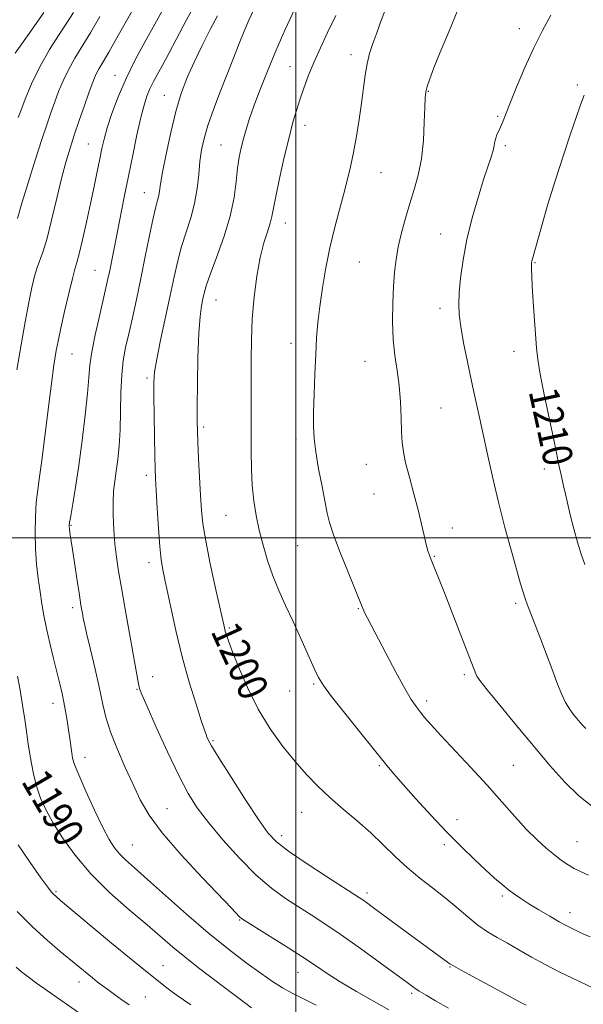
# Model space of a CAD drawing. Extents: x 2059800 to 2062700, y 317300 to 320200.
# Drawn here: x 2061426 to 2061578, y 319374 to 319640 of the extents above; entities that cross this region are included whole.
import ezdxf
from ezdxf.enums import TextEntityAlignment as Align

# ---------------------------------------------------------------- set-up
doc = ezdxf.new("R2010")
doc.units = 0
doc.header["$MEASUREMENT"] = 0
for name, color, linetype, lineweight in [('32000', 7, 'Continuous', 0), ('DTM SPOT ELEVATION', 2, 'Continuous', 13), ('INDEX CONTOUR', 41, 'Continuous', 13), ('INDEX CONTOUR LABEL', 244, 'Continuous', 0), ('INTERMEDIATE CONTOUR', 44, 'Continuous', 0)]:
    doc.layers.add(name, color=color, linetype=linetype, lineweight=lineweight)
doc.styles.add('Style-ITALICS', font='ITALICS.shx')

msp = doc.modelspace()

# ---------------------------------------------------------------- linework, layer by layer
at = {"layer": '32000', "flags": 128}
for points in [[(2061500, 317500), (2061500, 320000)], [(2062500, 319500), (2060000, 319500)]]:
    msp.add_lwpolyline(points, dxfattribs=at)
at = {"layer": 'DTM SPOT ELEVATION'}
for p in [(2061560.24, 319637.36, 1207.4), (2061514.88, 319630.34, 1203.5), (2061451.21, 319624.78, 1191.3), (2061498.43, 319627.14, 1201.1), (2061575.9, 319622.17, 1209.7), (2061464.5, 319619.41, 1195.2), (2061535.75, 319620.46, 1206.1), (2061502.46, 319611.27, 1202.6), (2061554.44, 319613.73, 1207.8), (2061444.01, 319606.24, 1191.1), (2061479.85, 319606.03, 1199.1), (2061556.45, 319605.82, 1208.3), (2061522.98, 319598.49, 1204.8), (2061459.16, 319593.16, 1195.2), (2061497.16, 319584.97, 1202.7), (2061539.03, 319581.96, 1207.3), (2061517.12, 319574.43, 1204.9), (2061564.49, 319574.24, 1210.1), (2061445.86, 319572.22, 1193.1), (2061478.45, 319564.16, 1200.8), (2061538.87, 319561.97, 1207.5), (2061498.7, 319552.5, 1203.4), (2061558.86, 319550.35, 1209.5), (2061439.6, 319549.64, 1192.9), (2061518.69, 319547.64, 1205.2), (2061459.86, 319543.13, 1197.7), (2061539.12, 319535.02, 1206.9), (2061475.12, 319529.89, 1200.3), (2061500, 319526.65, 1203.6), (2061519.02, 319519.84, 1205.2), (2061566.97, 319518.61, 1209.6), (2061459.69, 319516.9, 1197.6), (2061521.04, 319511.88, 1205.3), (2061481.15, 319506.06, 1201.1), (2061439.33, 319503.37, 1194.1), (2061542.19, 319502.7, 1206.5), (2061500.46, 319497.92, 1203.1), (2061537.32, 319494.99, 1206.1), (2061460.44, 319493.28, 1197.5), (2061439.81, 319481.14, 1193.6), (2061559.29, 319482.31, 1207.7), (2061516.88, 319480.87, 1203.9), (2061482.06, 319475.66, 1200.2), (2061461.39, 319462.52, 1196.7), (2061545.46, 319463.08, 1205.7), (2061504.78, 319460.61, 1201.8), (2061457.14, 319459.15, 1195.9), (2061498.32, 319458.67, 1201.4), (2061434.48, 319455.36, 1191.4), (2061535.27, 319456.01, 1204.4), (2061477.7, 319445.3, 1198.2), (2061443.13, 319440.82, 1192.6), (2061558.63, 319438.66, 1204.9), (2061522.5, 319438.55, 1201.8), (2061465.29, 319426.9, 1194.9), (2061501.54, 319425.93, 1199.1), (2061543.45, 319423.96, 1202.7), (2061496.22, 319419.65, 1198.5), (2061575.83, 319418.05, 1204.9), (2061455.9, 319417.18, 1192.9), (2061540.03, 319417.25, 1201.6), (2061435.36, 319404.59, 1188.2), (2061519.22, 319404.18, 1198.4), (2061555.68, 319403.35, 1201.7), (2061573.94, 319398.87, 1202.6), (2061484.86, 319396.9, 1193.9), (2061464.18, 319384.58, 1188.8), (2061541.53, 319384.25, 1197.9), (2061441.5, 319380.2, 1185.4), (2061500.59, 319382.75, 1193.2), (2061459.39, 319376.16, 1186.9), (2061531.24, 319377.08, 1195.7)]:
    msp.add_point(p, dxfattribs=at)
at = {"layer": 'INDEX CONTOUR'}
for points in [[(2061456.537, 319643.469, 1190), (2061451.764, 319634.906, 1190), (2061449.595, 319631.069, 1190), (2061448.036, 319628.401, 1190), (2061446.994, 319626.656, 1190), (2061446.273, 319625.384, 1190), (2061445.68, 319624.14, 1190), (2061445.037, 319622.507, 1190), (2061444.168, 319620.077, 1190), (2061442.966, 319616.612, 1190), (2061441.585, 319612.581, 1190), (2061440.249, 319608.626, 1190), (2061439.113, 319605.153, 1190), (2061438.061, 319601.627, 1190), (2061436.918, 319597.278, 1190), (2061435.564, 319591.667, 1190), (2061434.134, 319585.68, 1190), (2061432.824, 319580.531, 1190), (2061431.781, 319577.092, 1190), (2061430.25, 319572.949, 1190), (2061429.57, 319570.632, 1190), (2061428.843, 319567.558, 1190), (2061428, 319563.486, 1190), (2061426.997, 319558.267, 1190), (2061425.895, 319552.12, 1190), (2061424.773, 319545.354, 1190)], [(2061499.596, 319642.549, 1200), (2061497.126, 319637.139, 1200), (2061494.594, 319631.394, 1200), (2061492.314, 319625.937, 1200), (2061490.366, 319620.999, 1200), (2061488.772, 319616.719, 1200), (2061487.535, 319613.175, 1200), (2061486.586, 319610.215, 1200), (2061485.841, 319607.634, 1200), (2061485.226, 319605.211, 1200), (2061484.719, 319602.671, 1200), (2061484.31, 319599.726, 1200), (2061483.94, 319596.133, 1200), (2061483.367, 319591.829, 1200), (2061482.299, 319586.791, 1200), (2061480.579, 319581.146, 1200), (2061478.599, 319575.605, 1200), (2061476.887, 319571.02, 1200), (2061475.833, 319567.988, 1200), (2061475.28, 319566.054, 1200), (2061474.934, 319564.504, 1200), (2061474.562, 319562.633, 1200), (2061474.173, 319559.763, 1200), (2061473.839, 319555.224, 1200), (2061473.612, 319548.739, 1200), (2061473.481, 319541.595, 1200), (2061473.416, 319535.475, 1200), (2061473.397, 319531.531, 1200), (2061473.439, 319528.797, 1200), (2061473.564, 319525.779, 1200), (2061473.781, 319521.402, 1200), (2061474.308, 319511.412, 1200), (2061474.548, 319507.495, 1200), (2061474.937, 319503.781, 1200), (2061475.692, 319499.175, 1200), (2061476.926, 319493.019, 1200), (2061478.353, 319486.394, 1200), (2061480.723, 319475.726, 1200), (2061480.933, 319474.871, 1200), (2061481.186, 319474.028, 1200), (2061481.72, 319472.519, 1200), (2061482.779, 319469.704, 1200), (2061484.545, 319465.192, 1200), (2061486.947, 319459.596, 1200), (2061489.85, 319453.775, 1200), (2061493.106, 319448.444, 1200), (2061496.505, 319443.74, 1200), (2061499.824, 319439.654, 1200), (2061502.917, 319436.136, 1200), (2061505.958, 319432.981, 1200), (2061509.192, 319429.94, 1200), (2061512.782, 319426.819, 1200), (2061516.543, 319423.615, 1200), (2061520.201, 319420.378, 1200), (2061523.564, 319417.16, 1200), (2061526.759, 319414.023, 1200), (2061529.99, 319411.032, 1200), (2061533.403, 319408.228, 1200), (2061536.89, 319405.548, 1200), (2061540.282, 319402.907, 1200), (2061543.442, 319400.26, 1200), (2061546.369, 319397.743, 1200), (2061549.094, 319395.533, 1200), (2061551.674, 319393.74, 1200), (2061554.264, 319392.182, 1200), (2061557.04, 319390.611, 1200), (2061560.147, 319388.837, 1200), (2061563.56, 319386.902, 1200), (2061567.217, 319384.908, 1200), (2061571.01, 319382.96, 1200), (2061574.646, 319381.175, 1200), (2061580.242, 319378.484, 1200)], [(2061577.744, 319619.442, 1210), (2061576.791, 319616.799, 1210), (2061575.633, 319613.388, 1210), (2061574.017, 319608.711, 1210), (2061572.063, 319602.981, 1210), (2061569.984, 319596.589, 1210), (2061567.987, 319589.997, 1210), (2061566.248, 319583.945, 1210), (2061563.645, 319574.638, 1210), (2061563.575, 319574.286, 1210), (2061563.538, 319573.885, 1210), (2061563.525, 319573.308, 1210), (2061563.534, 319572.374, 1210), (2061563.598, 319570.709, 1210), (2061563.76, 319567.889, 1210), (2061564.039, 319563.723, 1210), (2061564.898, 319551.253, 1210), (2061565.231, 319548.161, 1210), (2061565.888, 319544.195, 1210), (2061567.001, 319538.64, 1210), (2061569.502, 319526.871, 1210), (2061570.306, 319522.949, 1210), (2061570.867, 319520.094, 1210), (2061571.422, 319517.367, 1210), (2061572.156, 319514.04, 1210), (2061573.044, 319510.23, 1210), (2061574.011, 319506.256, 1210), (2061574.995, 319502.411, 1210), (2061575.976, 319498.833, 1210), (2061576.947, 319495.624, 1210), (2061577.954, 319492.781, 1210)], [(2061424.935, 319462.651, 1190), (2061425.63, 319458.874, 1190), (2061426.308, 319454.839, 1190), (2061426.904, 319451.037, 1190), (2061427.371, 319447.82, 1190), (2061427.769, 319444.977, 1190), (2061428.182, 319442.159, 1190), (2061428.686, 319439.105, 1190), (2061429.327, 319435.917, 1190), (2061430.141, 319432.785, 1190), (2061431.18, 319429.811, 1190), (2061432.581, 319426.743, 1190), (2061434.502, 319423.24, 1190), (2061437.088, 319419.059, 1190), (2061440.453, 319414.351, 1190), (2061444.692, 319409.362, 1190), (2061449.768, 319404.354, 1190), (2061455.079, 319399.643, 1190), (2061459.883, 319395.562, 1190), (2061466.85, 319389.584, 1190), (2061470.072, 319386.929, 1190), (2061473.783, 319384.037, 1190), (2061481.161, 319378.463, 1190), (2061486.119, 319374.664, 1190), (2061488.087, 319373.22, 1190)]]:
    msp.add_polyline3d(points, dxfattribs=at)
at = {"layer": 'INTERMEDIATE CONTOUR'}
for points in [[(2061473.531, 319645.349, 1194), (2061470.507, 319639.72, 1194), (2061464.899, 319629.168, 1194), (2061461.63, 319623.089, 1194), (2061460.646, 319621.108, 1194), (2061459.832, 319619.16, 1194), (2061459.055, 319616.748, 1194), (2061458.191, 319613.379, 1194), (2061457.155, 319608.739, 1194), (2061456.004, 319603.234, 1194), (2061453.709, 319591.897, 1194), (2061451.773, 319582.175, 1194), (2061449.806, 319572.139, 1194), (2061449.333, 319569.866, 1194), (2061448.799, 319567.47, 1194), (2061447.012, 319559.804, 1194), (2061445.893, 319554.794, 1194), (2061444.979, 319550.183, 1194), (2061444.462, 319546.583, 1194), (2061444.164, 319543.222, 1194), (2061443.811, 319538.983, 1194), (2061443.196, 319533.105, 1194), (2061442.376, 319526.268, 1194), (2061441.473, 319519.506, 1194), (2061440.602, 319513.706, 1194), (2061439.85, 319509.146, 1194), (2061439.298, 319505.956, 1194), (2061439, 319504.136, 1194), (2061438.91, 319503.186, 1194), (2061438.957, 319502.477, 1194), (2061439.089, 319501.43, 1194), (2061439.336, 319499.667, 1194), (2061439.748, 319496.856, 1194), (2061441.014, 319488.458, 1194), (2061441.621, 319484.534, 1194), (2061442.056, 319481.82, 1194), (2061442.521, 319479.108, 1194), (2061442.677, 319478.26, 1194), (2061442.968, 319476.897, 1194), (2061443.577, 319474.258, 1194), (2061444.61, 319469.888, 1194), (2061445.857, 319464.559, 1194), (2061447.031, 319459.352, 1194), (2061447.95, 319455.054, 1194), (2061448.852, 319451.288, 1194), (2061450.081, 319447.38, 1194), (2061451.867, 319442.859, 1194), (2061453.988, 319438.036, 1194), (2061456.102, 319433.418, 1194), (2061458.055, 319429.312, 1194), (2061460.422, 319425.207, 1194), (2061463.963, 319420.392, 1194), (2061469.082, 319414.476, 1194), (2061474.761, 319408.357, 1194), (2061482.658, 319400.072, 1194), (2061484.826, 319397.757, 1194), (2061485.303, 319397.324, 1194), (2061486.296, 319396.659, 1194), (2061492.356, 319392.899, 1194), (2061497.081, 319389.944, 1194), (2061501.641, 319387.031, 1194), (2061505.292, 319384.608, 1194), (2061508.49, 319382.466, 1194), (2061511.996, 319380.228, 1194), (2061516.313, 319377.646, 1194), (2061520.928, 319374.989, 1194), (2061525.072, 319372.649, 1194)], [(2061524.475, 319643.401, 1204), (2061523.032, 319639.607, 1204), (2061521.812, 319636.284, 1204), (2061520.762, 319633.386, 1204), (2061519.884, 319630.685, 1204), (2061519.191, 319627.904, 1204), (2061518.672, 319624.803, 1204), (2061517.732, 319617.323, 1204), (2061517.092, 319612.91, 1204), (2061516.339, 319608.348, 1204), (2061515.535, 319603.996, 1204), (2061514.721, 319600.096, 1204), (2061513.846, 319596.401, 1204), (2061512.841, 319592.54, 1204), (2061511.666, 319588.219, 1204), (2061510.404, 319583.436, 1204), (2061509.172, 319578.263, 1204), (2061508.07, 319572.82, 1204), (2061507.146, 319567.427, 1204), (2061506.432, 319562.452, 1204), (2061505.941, 319558.104, 1204), (2061505.611, 319553.963, 1204), (2061505.366, 319549.448, 1204), (2061505.139, 319544.203, 1204), (2061504.941, 319538.766, 1204), (2061504.801, 319533.903, 1204), (2061504.76, 319530.109, 1204), (2061504.909, 319526.811, 1204), (2061505.351, 319523.167, 1204), (2061506.132, 319518.628, 1204), (2061507.059, 319513.815, 1204), (2061508.46, 319506.671, 1204), (2061509.091, 319504.112, 1204), (2061510.185, 319500.82, 1204), (2061511.985, 319496.067, 1204), (2061514.081, 319490.766, 1204), (2061518.039, 319480.951, 1204), (2061518.319, 319480.308, 1204), (2061518.706, 319479.489, 1204), (2061519.285, 319478.344, 1204), (2061524.245, 319468.852, 1204), (2061526.928, 319463.797, 1204), (2061529.363, 319459.349, 1204), (2061531.135, 319456.357, 1204), (2061532.409, 319454.48, 1204), (2061533.499, 319453.08, 1204), (2061534.729, 319451.566, 1204), (2061536.465, 319449.537, 1204), (2061539.084, 319446.641, 1204), (2061547.165, 319438.033, 1204), (2061551.576, 319433.254, 1204), (2061555.542, 319428.801, 1204), (2061559.037, 319424.828, 1204), (2061562.153, 319421.405, 1204), (2061564.966, 319418.581, 1204), (2061567.49, 319416.291, 1204), (2061569.721, 319414.446, 1204), (2061571.673, 319412.959, 1204), (2061573.424, 319411.765, 1204), (2061575.064, 319410.806, 1204), (2061576.752, 319409.976, 1204), (2061578.908, 319408.986, 1204)], [(2061432.022, 319641.746, 1184), (2061428.729, 319637.016, 1184), (2061426.086, 319633.279, 1184), (2061424.325, 319630.761, 1184)], [(2061447.17, 319640.621, 1188), (2061444.711, 319636.402, 1188), (2061440.419, 319629.38, 1188), (2061438.677, 319626.314, 1188), (2061437.235, 319623.335, 1188), (2061436.029, 319620.439, 1188), (2061434.987, 319617.655, 1188), (2061434.011, 319614.911, 1188), (2061432.923, 319611.716, 1188), (2061431.528, 319607.48, 1188), (2061429.725, 319601.895, 1188), (2061427.793, 319595.788, 1188), (2061426.104, 319590.271, 1188), (2061424.931, 319586.191, 1188)], [(2061440.083, 319641.717, 1186), (2061438.236, 319638.961, 1186), (2061436.169, 319635.835, 1186), (2061433.595, 319631.719, 1186), (2061430.99, 319627.106, 1186), (2061428.759, 319622.488, 1186), (2061427.019, 319618.365, 1186), (2061425.806, 319615.234, 1186), (2061425.119, 319613.408, 1186)], [(2061464.316, 319642.863, 1192), (2061461.96, 319638.553, 1192), (2061459.374, 319633.897, 1192), (2061456.713, 319628.966, 1192), (2061454.222, 319623.938, 1192), (2061452.109, 319619.012, 1192), (2061450.42, 319614.471, 1192), (2061449.16, 319610.618, 1192), (2061448.302, 319607.61, 1192), (2061447.685, 319605.015, 1192), (2061447.115, 319602.256, 1192), (2061446.431, 319598.866, 1192), (2061445.602, 319594.818, 1192), (2061444.629, 319590.195, 1192), (2061443.538, 319585.19, 1192), (2061442.466, 319580.434, 1192), (2061441.569, 319576.664, 1192), (2061440.942, 319574.298, 1192), (2061440.409, 319572.455, 1192), (2061439.732, 319569.934, 1192), (2061438.75, 319565.914, 1192), (2061437.626, 319561.091, 1192), (2061436.604, 319556.544, 1192), (2061435.868, 319553.09, 1192), (2061435.369, 319550.506, 1192), (2061434.999, 319548.31, 1192), (2061434.654, 319546.003, 1192), (2061434.255, 319543.031, 1192), (2061433.727, 319538.823, 1192), (2061432.241, 319526.74, 1192), (2061431.489, 319520.913, 1192), (2061430.865, 319516.463, 1192), (2061430.38, 319512.931, 1192), (2061430.02, 319509.531, 1192), (2061429.778, 319505.655, 1192), (2061429.688, 319501.409, 1192), (2061429.787, 319497.076, 1192), (2061430.091, 319492.905, 1192), (2061430.534, 319489.002, 1192), (2061431.026, 319485.439, 1192), (2061431.51, 319482.218, 1192), (2061432.052, 319479.052, 1192), (2061432.75, 319475.584, 1192), (2061433.658, 319471.6, 1192), (2061434.661, 319467.46, 1192), (2061436.356, 319460.586, 1192), (2061436.953, 319458.026, 1192), (2061437.457, 319455.657, 1192), (2061437.92, 319453.218, 1192), (2061438.346, 319450.72, 1192), (2061438.728, 319448.243, 1192), (2061439.06, 319445.881, 1192), (2061439.575, 319441.989, 1192), (2061439.815, 319440.571, 1192), (2061440.338, 319438.851, 1192), (2061441.472, 319436.031, 1192), (2061443.404, 319431.641, 1192), (2061445.746, 319426.533, 1192), (2061447.968, 319421.888, 1192), (2061449.68, 319418.601, 1192), (2061451.058, 319416.407, 1192), (2061452.422, 319414.755, 1192), (2061454.103, 319413.103, 1192), (2061456.493, 319410.965, 1192), (2061459.999, 319407.862, 1192), (2061464.845, 319403.52, 1192), (2061470.537, 319398.465, 1192), (2061476.4, 319393.427, 1192), (2061481.847, 319389.012, 1192), (2061486.637, 319385.353, 1192), (2061490.619, 319382.461, 1192), (2061493.744, 319380.296, 1192), (2061496.384, 319378.623, 1192), (2061499.015, 319377.153, 1192), (2061502.023, 319375.636, 1192), (2061505.44, 319373.966, 1192)], [(2061478.903, 319640.875, 1196), (2061476.93, 319637.143, 1196), (2061474.705, 319632.796, 1196), (2061472.547, 319628.352, 1196), (2061470.7, 319624.161, 1196), (2061469.114, 319619.889, 1196), (2061467.661, 319615.03, 1196), (2061466.263, 319609.333, 1196), (2061465.02, 319603.551, 1196), (2061464.08, 319598.692, 1196), (2061463.534, 319595.487, 1196), (2061463.247, 319593.577, 1196), (2061463.029, 319592.327, 1196), (2061462.711, 319591.106, 1196), (2061462.219, 319589.29, 1196), (2061461.502, 319586.257, 1196), (2061460.535, 319581.616, 1196), (2061459.395, 319575.917, 1196), (2061458.19, 319569.939, 1196), (2061457.01, 319564.349, 1196), (2061455.909, 319559.349, 1196), (2061454.927, 319555.024, 1196), (2061454.104, 319551.35, 1196), (2061453.468, 319547.851, 1196), (2061453.046, 319543.945, 1196), (2061452.838, 319539.238, 1196), (2061452.737, 319534.116, 1196), (2061452.609, 319529.156, 1196), (2061452.352, 319524.824, 1196), (2061451.991, 319521.138, 1196), (2061451.584, 319518.004, 1196), (2061451.189, 319515.281, 1196), (2061450.873, 319512.626, 1196), (2061450.704, 319509.651, 1196), (2061450.73, 319506.096, 1196), (2061450.922, 319502.211, 1196), (2061451.233, 319498.375, 1196), (2061451.634, 319494.803, 1196), (2061452.18, 319491.044, 1196), (2061452.944, 319486.483, 1196), (2061453.955, 319480.776, 1196), (2061456.041, 319469.18, 1196), (2061457.539, 319460.593, 1196), (2061457.821, 319459.382, 1196), (2061458.453, 319457.717, 1196), (2061459.872, 319454.466, 1196), (2061462.339, 319448.94, 1196), (2061465.397, 319442.235, 1196), (2061468.414, 319435.894, 1196), (2061470.96, 319431.042, 1196), (2061473.425, 319427.127, 1196), (2061476.406, 319423.176, 1196), (2061480.308, 319418.502, 1196), (2061484.786, 319413.544, 1196), (2061489.303, 319409.021, 1196), (2061493.435, 319405.476, 1196), (2061497.195, 319402.74, 1196), (2061500.708, 319400.461, 1196), (2061504.142, 319398.292, 1196), (2061507.844, 319395.894, 1196), (2061512.214, 319392.924, 1196), (2061517.419, 319389.227, 1196), (2061522.719, 319385.374, 1196), (2061530.024, 319380.002, 1196), (2061531.822, 319378.714, 1196), (2061533.294, 319377.732, 1196), (2061535.118, 319376.595, 1196), (2061537.64, 319375.096, 1196), (2061541.122, 319373.089, 1196)], [(2061488.796, 319642.75, 1198), (2061487.339, 319639.627, 1198), (2061486.074, 319636.691, 1198), (2061484.713, 319633.336, 1198), (2061483.189, 319629.46, 1198), (2061479.632, 319620.31, 1198), (2061477.828, 319615.534, 1198), (2061476.311, 319611.236, 1198), (2061475.258, 319607.73, 1198), (2061474.587, 319604.679, 1198), (2061474.154, 319601.583, 1198), (2061473.809, 319598.064, 1198), (2061473.383, 319594.214, 1198), (2061472.701, 319590.245, 1198), (2061471.655, 319586.33, 1198), (2061470.41, 319582.473, 1198), (2061469.194, 319578.639, 1198), (2061468.168, 319574.733, 1198), (2061467.214, 319570.435, 1198), (2061466.143, 319565.365, 1198), (2061463.53, 319553.317, 1198), (2061462.476, 319548.226, 1198), (2061461.891, 319544.766, 1198), (2061461.683, 319541.954, 1198), (2061461.686, 319538.4, 1198), (2061461.757, 319533.182, 1198), (2061461.851, 319527.267, 1198), (2061461.945, 319522.094, 1198), (2061462.028, 319518.63, 1198), (2061462.136, 319515.975, 1198), (2061462.31, 319512.754, 1198), (2061462.583, 319508.027, 1198), (2061462.929, 319502.584, 1198), (2061463.309, 319497.65, 1198), (2061463.711, 319494.036, 1198), (2061464.24, 319490.924, 1198), (2061465.026, 319487.087, 1198), (2061466.169, 319481.627, 1198), (2061467.638, 319474.97, 1198), (2061469.373, 319467.869, 1198), (2061471.273, 319461.053, 1198), (2061473.084, 319455.139, 1198), (2061474.513, 319450.715, 1198), (2061475.358, 319448.149, 1198), (2061475.778, 319446.923, 1198), (2061476.02, 319446.3, 1198), (2061476.376, 319445.54, 1198), (2061477.295, 319443.903, 1198), (2061479.272, 319440.65, 1198), (2061482.555, 319435.419, 1198), (2061486.43, 319429.358, 1198), (2061489.938, 319423.998, 1198), (2061492.468, 319420.424, 1198), (2061494.786, 319417.959, 1198), (2061498.005, 319415.483, 1198), (2061502.819, 319412.205, 1198), (2061508.252, 319408.643, 1198), (2061517.204, 319402.876, 1198), (2061518.052, 319402.304, 1198), (2061519.016, 319401.616, 1198), (2061520.574, 319400.473, 1198), (2061531.216, 319392.59, 1198), (2061535.126, 319389.71, 1198), (2061537.942, 319387.658, 1198), (2061541.523, 319385.097, 1198), (2061542.487, 319384.51, 1198), (2061544.423, 319383.439, 1198), (2061555.538, 319377.455, 1198), (2061560.267, 319374.849, 1198), (2061562.068, 319373.888, 1198)], [(2061510.82, 319640.964, 1202), (2061508.576, 319636.324, 1202), (2061506.624, 319632.234, 1202), (2061504.928, 319628.461, 1202), (2061503.455, 319624.824, 1202), (2061502.184, 319621.368, 1202), (2061501.096, 319618.197, 1202), (2061500.152, 319615.287, 1202), (2061499.223, 319612.114, 1202), (2061498.163, 319608.028, 1202), (2061496.891, 319602.686, 1202), (2061495.603, 319596.969, 1202), (2061494.562, 319592.062, 1202), (2061493.546, 319586.704, 1202), (2061493.086, 319584.884, 1202), (2061492.346, 319582.61, 1202), (2061491.406, 319579.584, 1202), (2061490.413, 319575.621, 1202), (2061489.503, 319570.643, 1202), (2061488.76, 319564.992, 1202), (2061488.25, 319559.118, 1202), (2061488.013, 319553.397, 1202), (2061487.965, 319547.918, 1202), (2061487.989, 319542.693, 1202), (2061487.995, 319537.715, 1202), (2061487.956, 319528.108, 1202), (2061487.954, 319523.294, 1202), (2061488.031, 319518.566, 1202), (2061488.253, 319514.085, 1202), (2061488.675, 319509.951, 1202), (2061489.303, 319506.02, 1202), (2061490.129, 319502.089, 1202), (2061491.151, 319498.009, 1202), (2061492.37, 319493.853, 1202), (2061493.794, 319489.75, 1202), (2061495.422, 319485.77, 1202), (2061497.241, 319481.749, 1202), (2061499.235, 319477.466, 1202), (2061501.346, 319472.843, 1202), (2061504.976, 319464.768, 1202), (2061506.14, 319462.327, 1202), (2061507.441, 319460.207, 1202), (2061509.653, 319457.242, 1202), (2061513.248, 319452.673, 1202), (2061517.497, 319447.348, 1202), (2061524.145, 319439.076, 1202), (2061526.369, 319436.389, 1202), (2061528.896, 319433.469, 1202), (2061532.357, 319429.591, 1202), (2061536.465, 319425.097, 1202), (2061540.71, 319420.6, 1202), (2061544.654, 319416.607, 1202), (2061548.155, 319413.217, 1202), (2061551.148, 319410.425, 1202), (2061553.6, 319408.208, 1202), (2061555.617, 319406.458, 1202), (2061557.342, 319405.05, 1202), (2061558.94, 319403.846, 1202), (2061560.673, 319402.66, 1202), (2061562.827, 319401.298, 1202), (2061565.552, 319399.647, 1202), (2061568.461, 319397.928, 1202), (2061571.031, 319396.448, 1202), (2061572.891, 319395.422, 1202), (2061574.289, 319394.703, 1202), (2061575.624, 319394.062, 1202), (2061577.254, 319393.293, 1202), (2061579.369, 319392.325, 1202)], [(2061543.711, 319642.459, 1206), (2061541.243, 319636.554, 1206), (2061538.947, 319631.022, 1206), (2061537.242, 319626.799, 1206), (2061536.106, 319623.828, 1206), (2061535.409, 319621.803, 1206), (2061535.023, 319620.339, 1206), (2061534.838, 319618.721, 1206), (2061534.746, 319616.154, 1206), (2061534.636, 319612.118, 1206), (2061534.388, 319607.189, 1206), (2061533.879, 319602.223, 1206), (2061533.029, 319597.868, 1206), (2061531.932, 319593.973, 1206), (2061530.726, 319590.184, 1206), (2061529.539, 319586.245, 1206), (2061528.47, 319582.287, 1206), (2061527.609, 319578.54, 1206), (2061527.017, 319575.121, 1206), (2061526.63, 319571.706, 1206), (2061526.36, 319567.857, 1206), (2061526.149, 319563.296, 1206), (2061526.073, 319558.365, 1206), (2061526.245, 319553.56, 1206), (2061526.718, 319549.237, 1206), (2061527.339, 319545.189, 1206), (2061527.901, 319541.07, 1206), (2061528.245, 319536.668, 1206), (2061528.42, 319532.348, 1206), (2061528.528, 319528.607, 1206), (2061528.675, 319525.74, 1206), (2061528.99, 319523.205, 1206), (2061529.609, 319520.254, 1206), (2061530.606, 319516.363, 1206), (2061531.802, 319511.919, 1206), (2061532.958, 319507.534, 1206), (2061533.884, 319503.724, 1206), (2061534.594, 319500.609, 1206), (2061535.151, 319498.213, 1206), (2061535.626, 319496.485, 1206), (2061536.109, 319495.081, 1206), (2061536.701, 319493.584, 1206), (2061538.635, 319488.753, 1206), (2061540.224, 319484.727, 1206), (2061544.49, 319473.791, 1206), (2061548.506, 319463.357, 1206), (2061548.813, 319462.681, 1206), (2061549.639, 319461.484, 1206), (2061551.575, 319459.03, 1206), (2061554.997, 319454.847, 1206), (2061559.416, 319449.51, 1206), (2061564.122, 319443.851, 1206), (2061568.532, 319438.599, 1206), (2061572.57, 319434.049, 1206), (2061576.283, 319430.393, 1206), (2061579.686, 319427.744, 1206)], [(2061568.729, 319641.064, 1208), (2061566.546, 319636.845, 1208), (2061564.193, 319632.167, 1208), (2061561.782, 319626.864, 1208), (2061559.541, 319621.56, 1208), (2061557.728, 319617.073, 1208), (2061555.76, 319612.072, 1208), (2061555.217, 319610.783, 1208), (2061554.243, 319608.747, 1208), (2061553.889, 319607.837, 1208), (2061553.675, 319606.924, 1208), (2061553.492, 319605.875, 1208), (2061553.196, 319604.541, 1208), (2061552.66, 319602.748, 1208), (2061550.645, 319596.645, 1208), (2061549.136, 319591.871, 1208), (2061547.526, 319586.311, 1208), (2061546.1, 319580.519, 1208), (2061545.082, 319575.006, 1208), (2061544.438, 319570.097, 1208), (2061544.075, 319566.069, 1208), (2061543.925, 319563.014, 1208), (2061544.029, 319560.277, 1208), (2061544.456, 319557.016, 1208), (2061545.24, 319552.632, 1208), (2061546.262, 319547.5, 1208), (2061547.37, 319542.237, 1208), (2061548.444, 319537.303, 1208), (2061549.5, 319532.517, 1208), (2061550.586, 319527.54, 1208), (2061551.756, 319522.093, 1208), (2061553.076, 319516.129, 1208), (2061554.615, 319509.662, 1208), (2061556.384, 319502.841, 1208), (2061558.153, 319496.369, 1208), (2061560.617, 319487.57, 1208), (2061561.265, 319485.342, 1208), (2061561.816, 319483.659, 1208), (2061562.484, 319481.854, 1208), (2061564.552, 319476.517, 1208), (2061566.048, 319472.566, 1208), (2061569.256, 319464.017, 1208), (2061570.583, 319460.546, 1208), (2061571.715, 319457.777, 1208), (2061572.757, 319455.587, 1208), (2061573.789, 319453.852, 1208), (2061574.801, 319452.453, 1208), (2061575.76, 319451.274, 1208), (2061576.642, 319450.225, 1208), (2061577.45, 319449.314, 1208), (2061578.193, 319448.583, 1208)], [(2061425.132, 319417.178, 1188), (2061428.389, 319412.38, 1188), (2061431.252, 319408.279, 1188), (2061433.109, 319405.719, 1188), (2061434.137, 319404.418, 1188), (2061434.702, 319403.81, 1188), (2061435.256, 319403.304, 1188), (2061436.565, 319402.196, 1188), (2061450.325, 319390.697, 1188), (2061455.556, 319386.347, 1188), (2061459.001, 319383.519, 1188), (2061461.134, 319381.807, 1188), (2061464.896, 319378.842, 1188), (2061467.736, 319376.72, 1188), (2061471.691, 319373.98, 1188)], [(2061424.877, 319399.173, 1186), (2061429.07, 319394.998, 1186), (2061432.959, 319391.422, 1186), (2061436.395, 319388.487, 1186), (2061445.142, 319381.317, 1186), (2061446.469, 319380.263, 1186), (2061447.772, 319379.267, 1186), (2061449.265, 319378.159, 1186), (2061451.091, 319376.827, 1186), (2061453.101, 319375.397, 1186), (2061455.074, 319374.055, 1186)], [(2061424.604, 319384.219, 1184), (2061426.039, 319382.957, 1184), (2061427.793, 319381.56, 1184), (2061430.092, 319379.858, 1184), (2061433.052, 319377.753, 1184), (2061442.282, 319371.285, 1184)]]:
    msp.add_polyline3d(points, dxfattribs=at)

# ---------------------------------------------------------------- texts
at = {"layer": 'INDEX CONTOUR LABEL', "style": 'Style-ITALICS', "width": 0.875}
for s, rotation, p in [('1210', 282.1, (2061566.646, 319540.406, 1210)), ('1200', 294.6, (2061480.548, 319476.508, 1200)), ('1190', 300.3, (2061429.238, 319436.364, 1190))]:
    msp.add_text(s, height=8, rotation=rotation, dxfattribs=at).set_placement(p, align=Align.MIDDLE_LEFT)

doc.saveas('drawing.dxf')
